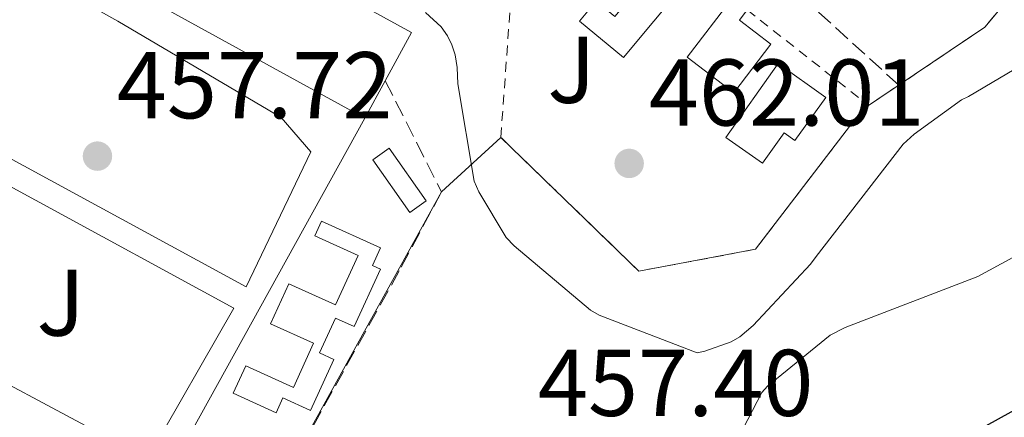
# Model space of a CAD drawing. Units: metres. Extents: x 580240 to 583682, y 4721957 to 4724310.
# Drawn here: x 580713 to 580817, y 4723182 to 4723224 of the extents above; entities that cross this region are included whole.
import ezdxf
from ezdxf.enums import TextEntityAlignment as Align

# ---------------------------------------------------------------- set-up
doc = ezdxf.new("R2010")
doc.units = ezdxf.units.M
doc.header["$MEASUREMENT"] = 0
doc.linetypes.add('DGN Style 2', pattern=[1.7399219301090239, 1.043953158065414, -0.6959687720436097])
doc.linetypes.add('DGN Style 3', pattern=[2.435890702152634, 1.739921930109024, -0.6959687720436097])
for name, color, linetype, lineweight in [('Caseta-cabaña', 1, 'Continuous', 0), ('Complejo', 6, 'Continuous', 0), ('Cota de punto acotado terreno', 7, 'Continuous', 0), ('Curva de nivel directora', 30, 'Continuous', 30), ('Curva de nivel intermedia', 30, 'Continuous', 0), ('Edificio', 1, 'Continuous', 13), ('Límite de complejo', 6, 'Continuous', 13), ('Línea de pavimento', 1, 'Continuous', 0), ('Punto acotado terreno (símbolo)', 7, 'Continuous', 0), ('Seto', 92, 'DGN Style 3', 0), ('Verja', 7, 'DGN Style 2', 0), ('Zona ajardinada', 92, 'Continuous', 0)]:
    doc.layers.add(name, color=color, linetype=linetype, lineweight=lineweight)
doc.styles.add('Style-Arial', font='arial.ttf')

# ---------------------------------------------------------------- blocks, each defined once
blk = doc.blocks.new('5PATER')
at = {"layer": 'Punto acotado terreno (símbolo)', "linetype": 'Continuous', "lineweight": 0}
h = blk.add_hatch(color=51, dxfattribs=at)
edge = h.paths.add_edge_path()
edge.add_ellipse((0, 0), major_axis=(-0.1095731443231308, -0.1110710700762829), ratio=0.9994222409660317, start_angle=0, end_angle=360)

msp = doc.modelspace()

# ---------------------------------------------------------------- linework, layer by layer
at = {"layer": 'Caseta-cabaña', "color": 1, "linetype": 'Continuous', "lineweight": 0, "extrusion": (0.0631972500524731, 0.00854466770589903, 0.9979644764417225), "elevation": 77519.8920609772, "flags": 128}
msp.add_lwpolyline([(4602802.188095907, -1205878.759114444), (4602801.210894378, -1205876.877419152), (4602807.25455991, -1205873.742597477), (4602808.221851606, -1205875.622955624), (4602802.188095907, -1205878.759114444)], close=True, dxfattribs=at)
at = {"layer": 'Caseta-cabaña', "color": 1, "linetype": 'Continuous', "lineweight": 0, "extrusion": (0.0631972500524731, 0.00854466770589903, 0.9979644764417225), "elevation": 77519.89206097722, "flags": 128}
msp.add_lwpolyline([(4602808.221851606, -1205875.622955624), (4602807.25455991, -1205873.742597477), (4602801.210894378, -1205876.877419152), (4602802.188095907, -1205878.759114444), (4602808.221851606, -1205875.622955624)], dxfattribs=at)
at = {"layer": 'Caseta-cabaña', "color": 1, "linetype": 'Continuous', "lineweight": 0}
msp.add_polyline3d([(580750.7199999997, 4723197.59, 460.4799999999959), (580747.9400000004, 4723191.5, 460.4499999999971), (580745.9699999997, 4723192.4, 460.5200000000041), (580744.29, 4723188.720000001, 460.4600000000065), (580745.7999999998, 4723188.039999999, 460.4499999999971), (580743.3300000001, 4723182.640000001, 460.4499999999971), (580740.4100000003, 4723183.970000001, 460.3600000000006), (580739.6900000004, 4723182.380000001, 460.3300000000018), (580735.1399999997, 4723184.449999999, 460.2100000000065), (580736.4699999997, 4723187.369999999, 460.1499999999942), (580741.5099999999, 4723185.07, 460.3899999999995), (580743.6399999997, 4723189.75, 460.5299999999989), (580739.0999999996, 4723191.810000001, 460.5200000000041), (580741.0199999996, 4723196.039999999, 460.5800000000018), (580745.9600000001, 4723193.800000001, 460.4600000000065), (580748.3499999996, 4723199.039999999, 460.8500000000058), (580743.7800000003, 4723201.119999999, 460.8399999999965), (580744.4800000004, 4723202.67, 460.8399999999965), (580750.7199999997, 4723199.83, 460.570000000007), (580749.8799999999, 4723197.980000001, 460.5800000000018)], close=True, dxfattribs=at)
msp.add_polyline3d([(580744.4800000004, 4723202.67, 460.8399999999965), (580743.7800000003, 4723201.119999999, 460.8399999999965), (580748.3499999996, 4723199.039999999, 460.8500000000058), (580745.9600000001, 4723193.800000001, 460.4600000000065), (580741.0199999996, 4723196.039999999, 460.5800000000018), (580739.0999999996, 4723191.810000001, 460.5200000000041), (580743.6399999997, 4723189.75, 460.5299999999989), (580741.5099999999, 4723185.07, 460.3899999999995), (580736.4699999997, 4723187.369999999, 460.1499999999942), (580735.1399999997, 4723184.449999999, 460.2100000000065), (580739.6900000004, 4723182.380000001, 460.3300000000018), (580740.4100000003, 4723183.970000001, 460.3600000000006), (580743.3300000001, 4723182.640000001, 460.4499999999971), (580745.7999999998, 4723188.039999999, 460.4499999999971), (580744.29, 4723188.720000001, 460.4600000000065), (580745.9699999997, 4723192.4, 460.5200000000041), (580747.9400000004, 4723191.5, 460.4499999999971), (580750.7199999997, 4723197.59, 460.4799999999959), (580749.8799999999, 4723197.980000001, 460.5800000000018), (580750.7199999997, 4723199.83, 460.570000000007), (580744.4800000004, 4723202.67, 460.8399999999965)], dxfattribs=at)
at = {"layer": 'Complejo', "color": 6, "linetype": 'Continuous', "lineweight": 0}
msp.add_polyline3d([(580808.0700000003, 4723310.27, 461.8200000000001), (580807.6900000013, 4723304.779999999, 461.26), (580807.2399999984, 4723298.24, 461.85), (580809.4800000004, 4723283.390000001, 462.65), (580816.7800000012, 4723274.109999999, 462.26), (580820.2899999992, 4723270.540000001, 463.34), (580832.8399999999, 4723257.790000001, 460.92), (580833.4800000004, 4723245.76, 461.3200000000001), (580814.6600000003, 4723223.17, 460.4), (580801.7300000004, 4723214.470000001, 460.49), (580790.4100000003, 4723199.680000001, 460.5), (580778.0500000007, 4723197.380000001, 460.66), (580763.4600000009, 4723211.52, 460.43), (580757.1799999997, 4723205.76, 459.12), (580725.5199999996, 4723148.449999999, 455.88), (580711.370000001, 4723124.699999999, 455.8200000000001), (580703.3099999987, 4723115.300000001, 455.7), (580692.6799999997, 4723110.5, 455.37), (580654.9200000018, 4723099.869999999, 455.21), (580646.2800000012, 4723094.310000001, 453.33), (580626.25, 4723091.810000001, 451.85), (580614.2800000012, 4723094.369999999, 452.04), (580597.9600000009, 4723100.640000001, 453.3)], dxfattribs=at)
at = {"layer": 'Curva de nivel directora', "color": 30, "linetype": 'Continuous', "lineweight": 30, "elevation": 450, "flags": 128}
msp.add_lwpolyline([(580819.7999999983, 4723183.760000001), (580811.0299999998, 4723178.920000002)], dxfattribs=at)
at = {"layer": 'Curva de nivel intermedia', "color": 30, "linetype": 'Continuous', "lineweight": 0, "flags": 128}
for points, elevation in [([(580755.5000000012, 4723224.749999999), (580757.1600000019, 4723223.209999999), (580757.8100000002, 4723222.279999999), (580758.2900000006, 4723221.300000001), (580758.6200000015, 4723220.25), (580758.8300000015, 4723218.909999999), (580758.9000000008, 4723217.199999999), (580760.6399999998, 4723206.880000002), (580761.1200000005, 4723205.75), (580764.0400000018, 4723200.939999999), (580764.8600000021, 4723200.050000001), (580772.94, 4723193.249999999), (580773.860000001, 4723192.730000001), (580784.2300000021, 4723188.73), (580785.0500000002, 4723188.91), (580787.8200000018, 4723189.880000001), (580788.7500000016, 4723190.429999998), (580790.1599999998, 4723191.609999998), (580796.2300000006, 4723198.109999998), (580796.8099999995, 4723198.92), (580806.0300000019, 4723210.8), (580807.2000000009, 4723211.88), (580812.200000001, 4723215.480000001), (580812.9500000019, 4723215.849999999), (580826.0600000013, 4723223.609999999)], 460.0000000000001), ([(580784.1699999997, 4723171.21), (580791.0800000008, 4723184.539999999), (580791.6900000009, 4723185.199999998), (580798.2900000014, 4723190.609999999), (580799.9100000019, 4723191.419999998), (580813.930000001, 4723196.81), (580824.2100000005, 4723202.390000001), (580826.7800000011, 4723204.250000001), (580828.5600000003, 4723205.939999999)], 455)]:
    msp.add_lwpolyline(points, dxfattribs=dict(at, elevation=elevation))
at = {"layer": 'Edificio', "color": 1, "linetype": 'Continuous', "lineweight": 13}
for points in [[(580751.2300000004, 4723217.52, 461.6399999999995), (580749.0599999996, 4723213.560000001, 462.1199999999953), (580689.0300000003, 4723246.52, 463.1399999999995), (580693.9600000001, 4723255.529999999, 461.6499999999942), (580754.0099999999, 4723222.609999999, 461.0299999999989)], [(580782.8499999996, 4723227.699999999, 465.1300000000047), (580776.4500000002, 4723219.960000001, 465.6999999999971), (580771.7699999996, 4723223.810000001, 465.6499999999942), (580773.54, 4723225.949999999, 465.4400000000023), (580775.5300000003, 4723224.300000001, 465.320000000007), (580780.1799999997, 4723229.92, 465.179999999993)], [(580792.0199999996, 4723221.369999999, 465.070000000007), (580788.0999999996, 4723216.24, 465.179999999993), (580783.1699999999, 4723220.02, 465.5800000000018), (580787.9500000002, 4723226.26, 465.2700000000041), (580789.54, 4723225, 465.1499999999942), (580788.7100000001, 4723223.91, 465.2100000000065)], [(580797.8300000001, 4723215.74, 464.5500000000029), (580794.5700000003, 4723211.189999999, 464.679999999993), (580793.4299999997, 4723212.02, 465.070000000007), (580791.1399999997, 4723208.779999999, 465.2700000000041), (580787.2699999996, 4723211.52, 465.4600000000065), (580792.79, 4723219.33, 465.0200000000041)]]:
    msp.add_polyline3d(points, close=True, dxfattribs=at)
at = {"layer": 'Edificio', "color": 51, "linetype": 'Continuous', "lineweight": 13}
for points in [[(580751.2300000004, 4723217.52, 461.6399999999995), (580754.0099999999, 4723222.609999999, 461.0299999999989), (580693.9600000001, 4723255.529999999, 461.6499999999942), (580689.0300000003, 4723246.52, 463.1399999999995), (580749.0599999996, 4723213.560000001, 462.1199999999953), (580751.2300000004, 4723217.52, 461.6399999999995)], [(580780.1799999997, 4723229.92, 465.179999999993), (580775.5300000003, 4723224.300000001, 465.320000000007), (580773.54, 4723225.949999999, 465.4400000000023), (580771.7699999996, 4723223.810000001, 465.6499999999942), (580776.4500000002, 4723219.960000001, 465.6999999999971), (580782.8499999996, 4723227.699999999, 465.1300000000047), (580780.1799999997, 4723229.92, 465.179999999993)], [(580789.54, 4723225, 465.1499999999942), (580788.7100000001, 4723223.91, 465.2100000000065), (580792.0199999996, 4723221.369999999, 465.070000000007), (580788.0999999996, 4723216.24, 465.179999999993), (580783.1699999999, 4723220.02, 465.5800000000018), (580787.9500000002, 4723226.26, 465.2700000000041)], [(580794.5700000003, 4723211.189999999, 464.679999999993), (580793.4299999997, 4723212.02, 465.070000000007), (580791.1399999997, 4723208.779999999, 465.2700000000041), (580787.2699999996, 4723211.52, 465.4600000000065), (580792.79, 4723219.33, 465.0200000000041), (580797.8300000001, 4723215.74, 464.5500000000029), (580794.5700000003, 4723211.189999999, 464.679999999993)]]:
    msp.add_polyline3d(points, dxfattribs=at)
at = {"layer": 'Límite de complejo', "color": 6, "linetype": 'Continuous', "lineweight": 13}
msp.add_polyline3d([(580597.9600000016, 4723100.640000001, 453.3000000000029), (580614.2800000006, 4723094.369999998, 452.0399999999936), (580626.25, 4723091.810000001, 451.8500000000058), (580646.2800000017, 4723094.310000001, 453.3300000000018), (580654.9200000007, 4723099.869999999, 455.2100000000065), (580692.6799999997, 4723110.5, 455.3699999999953), (580703.3099999981, 4723115.300000001, 455.6999999999971), (580711.3700000002, 4723124.7, 455.820000000007), (580725.5199999989, 4723148.449999998, 455.8800000000047), (580757.1800000002, 4723205.759999999, 459.1199999999953), (580763.4600000011, 4723211.519999999, 460.429999999993), (580778.05, 4723197.380000001, 460.6600000000035), (580790.4100000006, 4723199.679999999, 460.5), (580801.7299999996, 4723214.470000002, 460.4900000000052), (580814.6600000003, 4723223.170000001, 460.3999999999942), (580833.4800000003, 4723245.76, 461.320000000007), (580832.839999999, 4723257.790000002, 460.9199999999983), (580820.2899999983, 4723270.540000001, 463.3399999999965), (580816.7800000013, 4723274.109999998, 462.2599999999948), (580809.4800000013, 4723283.390000001, 462.6499999999942), (580807.2399999994, 4723298.239999999, 461.8500000000058), (580807.6900000009, 4723304.779999999, 461.2599999999948), (580808.0700000008, 4723310.27, 461.820000000007)], dxfattribs=at)
at = {"layer": 'Línea de pavimento', "color": 1, "linetype": 'Continuous', "lineweight": 0}
for points in [[(580736.5099999999, 4723195.710000001, 457.8000000000029), (580743.3600000005, 4723209.980000001, 457.9900000000052), (580740.2199999997, 4723213.630000001, 457.9900000000052), (580722.9400000004, 4723223.800000001, 458.5), (580686.7199999997, 4723244.029999999, 458.6999999999971), (580685.7800000003, 4723242.480000001, 458.6999999999971), (580692.2300000004, 4723219.779999999, 458.320000000007), (580736.5099999999, 4723195.710000001, 457.8000000000029)], [(580735.2199999997, 4723193.460000001, 457.6100000000006), (580693.2199999997, 4723216.289999999, 458.3000000000029), (580700.3300000001, 4723191.27, 457.8500000000058), (580726.0599999996, 4723177.529999999, 457.5899999999965), (580735.2199999997, 4723193.460000001, 457.6100000000006)], [(580606.6200000001, 4723115.57, 454.2700000000041), (580610.4800000004, 4723101.109999999, 453.929999999993), (580613.7300000004, 4723101.980000001, 453.929999999993), (580609.8499999996, 4723116.5, 455.1100000000006), (580629.1900000004, 4723122.08, 454.8999999999942), (580635.7300000004, 4723099.57, 454.7400000000052), (580638.6399999997, 4723100.26, 454.7400000000052), (580632.0599999996, 4723122.91, 455.5899999999965), (580651.0599999996, 4723128.390000001, 455.820000000007), (580658.25, 4723103.33, 455.5599999999977), (580661.0999999996, 4723104.15, 455.5599999999977), (580653.9100000003, 4723129.220000001, 456.0599999999977), (580673.5199999996, 4723134.880000001, 456.2299999999959), (580680.2699999996, 4723111.65, 455.9499999999971), (580683.3799999999, 4723112.550000001, 455.9499999999971), (580676.6399999997, 4723135.779999999, 456.5500000000029), (580695.0800000001, 4723141.100000001, 456.8300000000018), (580701.6399999997, 4723118.050000001, 456.5200000000041), (580704, 4723118.720000001, 456.5200000000041), (580697.4400000004, 4723141.779999999, 457), (580708.1100000005, 4723144.859999999, 457.2299999999959), (580714.0599999996, 4723150.24, 457.5500000000029), (580749.0599999996, 4723213.560000001, 457.6100000000006)]]:
    msp.add_polyline3d(points, dxfattribs=at)
at = {"layer": 'Seto', "color": 92, "linetype": 'DGN Style 3', "lineweight": 0, "extrusion": (0.01107068251174721, -0.01006333180379109, 0.999888078407644), "elevation": -40638.6480851427, "flags": 128}
msp.add_lwpolyline([(580764.8498752057, 4723047.248880701), (580753.9681063467, 4723057.139381521)], dxfattribs=at)
at = {"layer": 'Seto', "color": 92, "linetype": 'DGN Style 3', "lineweight": 0}
msp.add_polyline3d([(580751.2300000004, 4723217.52, 458.9900000000052), (580757.1799999997, 4723205.76, 458.8899999999995), (580752.7199999997, 4723197.41, 458), (580725.5199999996, 4723148.449999999, 457.929999999993), (580711.3700000001, 4723124.699999999, 457.1600000000035), (580703.3099999996, 4723115.300000001, 456.5200000000041), (580692.6799999997, 4723110.5, 456.1999999999971), (580654.9199999999, 4723099.869999999, 455.6900000000023), (580646.2800000003, 4723094.310000001, 455.0500000000029), (580626.25, 4723091.810000001, 454.7299999999959), (580614.2800000003, 4723094.369999999, 455.2400000000052), (580597.9600000001, 4723100.640000001, 455.5), (580582.7300000004, 4723104.029999999, 455.6300000000047), (580574.4100000003, 4723104.67, 455.8800000000047), (580537.1699999999, 4723102.050000001, 457.3600000000006), (580534.6100000005, 4723126.689999999, 455.8800000000047), (580533.5800000001, 4723147.109999999, 454.9199999999983), (580531.9199999999, 4723164, 454.2799999999989), (580528.8499999996, 4723178.980000001, 453.8999999999942), (580527.5599999996, 4723183.91, 453.7400000000052)], dxfattribs=at)
at = {"layer": 'Verja', "color": 7, "linetype": 'DGN Style 2', "lineweight": 0, "extrusion": (0.006255547305610037, -0.004924476055042225, 0.9999683083295643), "elevation": -19163.32664434523, "flags": 128}
msp.add_lwpolyline([(580775.2799440599, 4723187.900754074), (580788.1105062515, 4723177.800631607)], dxfattribs=at)
at = {"layer": 'Verja', "color": 7, "linetype": 'DGN Style 2', "lineweight": 0, "elevation": 463.3000000000029, "flags": 128}
msp.add_lwpolyline([(580805.5700000003, 4723217.050000001), (580802.3700000001, 4723214.9)], dxfattribs=at)
at = {"layer": 'Verja', "color": 7, "linetype": 'DGN Style 2', "lineweight": 0}
for points in [[(580802.3700000001, 4723214.9, 463.3000000000029), (580801.7300000004, 4723214.470000001, 463.3000000000029), (580790.4100000003, 4723199.680000001, 462.6600000000035), (580778.0499999998, 4723197.380000001, 462.7899999999936), (580763.4600000001, 4723211.52, 463.5599999999977), (580764.4900000002, 4723225.99, 463.6900000000023), (580699.7800000003, 4723260.16, 463.6900000000023), (580712.9000000004, 4723285.380000001, 463.75)], [(580820.29, 4723270.539999999, 464.179999999993), (580832.8399999999, 4723257.789999999, 464.1300000000047), (580833.4800000004, 4723245.76, 463.75), (580814.6600000003, 4723223.17, 463.3000000000029), (580805.5700000003, 4723217.050000001, 463.3000000000029)]]:
    msp.add_polyline3d(points, dxfattribs=at)

# ---------------------------------------------------------------- block references
at = {"layer": 'Punto acotado terreno (símbolo)', "color": 7, "linetype": 'Continuous', "lineweight": 0, "xscale": 10, "yscale": 10, "zscale": 10}
for p in [(580720.7799999998, 4723209.540000001, 457.7200000000016), (580777.0399999993, 4723208.770000001, 462.0099999999953)]:
    msp.add_blockref('5PATER', p, dxfattribs=at)

# ---------------------------------------------------------------- texts
at = {"layer": 'Cota de punto acotado terreno', "color": 7, "linetype": 'Continuous', "lineweight": 0, "style": 'Style-Arial'}
for s, p in [('457.72', (580722.8299999976, 4723213.540000002, 457.7200000000012)), ('462.01', (580779.1200000007, 4723212.770000001, 462.0099999999948)), ('457.40', (580767.3799999994, 4723182.05, 457.3999999999942))]:
    msp.add_text(s, height=7.000000000000002, dxfattribs=at).set_placement(p)
at = {"layer": 'Zona ajardinada', "color": 92, "linetype": 'Continuous', "lineweight": 0, "style": 'Style-Arial'}
for p in [(580770.9359011368, 4723218.671005806, 461.1999999999971), (580716.8959011369, 4723194.041005806, 457.7799999999989)]:
    msp.add_text('J', height=7.000000000000002, dxfattribs=at).set_placement(p, align=Align.MIDDLE_CENTER)

doc.saveas('drawing.dxf')
